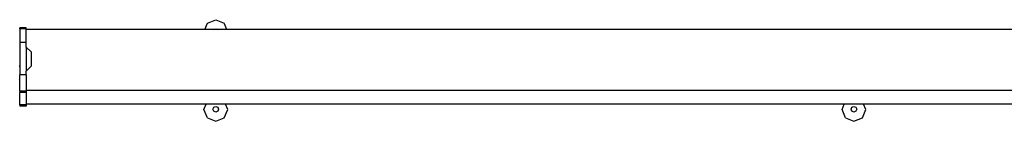
# Model space of a CAD drawing. Units: millimetres. Extents: x -12441 to 372746, y -3372 to 23887.
# Drawn here: x -388 to 232, y 11016 to 11080 of the extents above; entities that cross this region are included whole.
import ezdxf

# ---------------------------------------------------------------- set-up
doc = ezdxf.new("R2010")
doc.units = ezdxf.units.MM
doc.layers.add('Toestel 2D', color=7, linetype='Continuous', lineweight=20)
doc.layers.add('VP-EQ', color=7, linetype='Continuous', true_color=0x8a3492)

# ---------------------------------------------------------------- blocks, each defined once
blk = doc.blocks.new('3260')
at = {"layer": 'VP-EQ', "color": 7}
for p, q in [((11673.945, 484.269), (11674.476, 484.488)), ((11674.476, 484.488), (11675.006, 484.269)), ((11662.137, 483.905), (11662.137, 483.988)), ((11662.537, 483.988), (11662.137, 483.988)), ((11662.537, 483.905), (11662.137, 483.905)), ((11662.137, 483.905), (11662.137, 483.049)), ((11662.537, 483.905), (11662.537, 483.988)), ((11662.537, 483.864), (11662.537, 483.905)), ((11673.778, 483.864), (11662.537, 483.864)), ((11662.537, 483.049), (11662.537, 483.864)), ((11673.778, 483.864), (11673.945, 484.269)), ((11674.347, 483.864), (11673.778, 483.864)), ((11674.347, 483.864), (11674.349, 483.868)), ((11674.604, 483.864), (11674.347, 483.864)), ((11674.349, 483.868), (11674.476, 483.92)), ((11674.476, 483.92), (11674.602, 483.868)), ((11674.602, 483.868), (11674.604, 483.864)), ((11675.173, 483.864), (11674.604, 483.864)), ((11675.173, 483.864), (11675.006, 484.269)), ((11725.344, 483.864), (11675.173, 483.864)), ((11662.137, 483.049), (11662.133, 481.539)), ((11662.537, 483.049), (11662.137, 483.049)), ((11662.537, 482.762), (11662.537, 483.049)), ((11662.537, 482.762), (11662.864, 482.44)), ((11662.537, 482.762), (11662.537, 481.262)), ((11662.864, 481.585), (11662.864, 482.44)), ((11662.133, 481.539), (11662.102, 481.539)), ((11662.126, 481.553), (11662.121, 481.598)), ((11662.126, 481.547), (11662.126, 481.553)), ((11662.133, 481.539), (11662.126, 481.547)), ((11662.137, 481.528), (11662.133, 481.539)), ((11662.137, 481.528), (11662.137, 481.021)), ((11662.537, 481.262), (11662.864, 481.585)), ((11662.12, 480.707), (11662.126, 480.759)), ((11662.126, 480.759), (11662.137, 480.784)), ((11662.537, 481.021), (11662.137, 481.021)), ((11662.137, 480.784), (11662.137, 481.021)), ((11662.137, 479.988), (11662.137, 480.784)), ((11662.537, 481.021), (11662.537, 481.262)), ((11662.537, 481.021), (11662.537, 480.034)), ((11662.137, 479.988), (11662.137, 479.906)), ((11662.537, 479.988), (11662.137, 479.988)), ((11662.537, 479.906), (11662.137, 479.906)), ((11662.137, 479.139), (11662.137, 479.906)), ((11725.344, 480.034), (11662.537, 480.034)), ((11662.537, 479.988), (11662.537, 480.034)), ((11662.537, 479.988), (11662.537, 479.906)), ((11662.537, 479.906), (11662.537, 479.185)), ((11662.137, 479.139), (11662.137, 479.056)), ((11662.537, 479.139), (11662.137, 479.139)), ((11662.537, 479.056), (11662.137, 479.056)), ((11673.864, 479.185), (11662.537, 479.185)), ((11662.537, 479.139), (11662.537, 479.185)), ((11662.537, 479.139), (11662.537, 479.056)), ((11673.726, 478.85), (11673.864, 479.185)), ((11673.945, 478.32), (11673.726, 478.85)), ((11675.087, 479.185), (11673.864, 479.185)), ((11674.296, 478.853), (11674.349, 478.98)), ((11674.349, 478.726), (11674.296, 478.853)), ((11674.349, 478.98), (11674.476, 479.032)), ((11674.476, 479.032), (11674.602, 478.98)), ((11674.602, 478.98), (11674.655, 478.853)), ((11674.655, 478.853), (11674.602, 478.726)), ((11675.006, 478.32), (11675.226, 478.85)), ((11675.226, 478.85), (11675.087, 479.185)), ((11714.064, 479.185), (11675.087, 479.185)), ((11713.925, 478.85), (11714.064, 479.185)), ((11714.145, 478.32), (11713.925, 478.85)), ((11715.286, 479.185), (11714.064, 479.185)), ((11714.496, 478.853), (11714.549, 478.98)), ((11714.549, 478.726), (11714.496, 478.853)), ((11714.549, 478.98), (11714.675, 479.032)), ((11714.675, 479.032), (11714.802, 478.98)), ((11714.802, 478.98), (11714.854, 478.853)), ((11714.854, 478.853), (11714.802, 478.726)), ((11715.206, 478.32), (11715.425, 478.85)), ((11715.425, 478.85), (11715.286, 479.185)), ((11725.344, 479.185), (11715.286, 479.185)), ((11673.945, 478.32), (11674.476, 478.1)), ((11674.476, 478.674), (11674.349, 478.726)), ((11674.602, 478.726), (11674.476, 478.674)), ((11674.476, 478.1), (11675.006, 478.32)), ((11714.145, 478.32), (11714.675, 478.1)), ((11714.675, 478.674), (11714.549, 478.726)), ((11714.802, 478.726), (11714.675, 478.674)), ((11714.675, 478.1), (11715.206, 478.32))]:
    blk.add_line(p, q, dxfattribs=at)
blk = doc.blocks.new('VPL-16-3260-1-GM')
at = {"layer": 'Toestel 2D', "color": 0, "xscale": 10, "yscale": 10, "zscale": 10}
blk.add_blockref('3260', (-117009.15, 6234.96), dxfattribs=at)

msp = doc.modelspace()

# ---------------------------------------------------------------- block references
msp.add_blockref('VPL-16-3260-1-GM', (0, 0))

doc.saveas('drawing.dxf')
